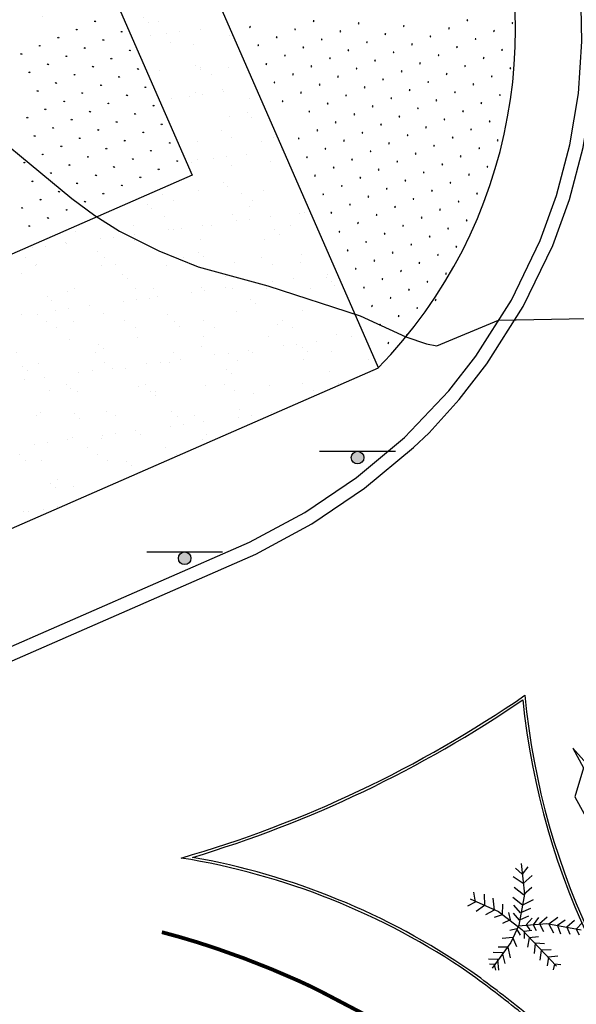
# Model space of a CAD drawing. Units: millimetres. Extents: x 0 to 769, y 0 to 653.
# Drawn here: x 662 to 684, y 321 to 360 of the extents above; entities that cross this region are included whole.
import ezdxf

# ---------------------------------------------------------------- set-up
doc = ezdxf.new("R2010")
doc.units = ezdxf.units.MM
doc.linetypes.add('LÍNEAS_OCULTAS', pattern=[9.525, 6.35, -3.175])
doc.layers.get('0').update_dxf_attribs({"color": 252})
for name, color, linetype in [('BASE', 252, 'Continuous'), ('BASE APINTURA SUELO', 253, 'Continuous'), ('BASE ARBOLES', 116, 'Continuous'), ('BASE FAROLA', 252, 'Continuous'), ('BASE FINA_CURVA', 25, 'Continuous'), ('BASE TRAMA', 253, 'Continuous'), ('BASE_VERDE', 64, 'Continuous')]:
    doc.layers.add(name, color=color, linetype=linetype)

# ---------------------------------------------------------------- blocks, each defined once
blk = doc.blocks.new('PALMERA')
for points in [[(-1.335, 1.943), (-1.295, 1.583), (-1.655, 1.583)], [(-1.615, 1.863), (-0.695, 1.063), (-0.015, 0.023), (0.225, -0.697), (0.385, -1.937)], [(-0.975, 1.823), (-1.015, 1.343), (-1.495, 1.263)], [(-0.015, -0.017), (0.745, 0.823), (1.905, 1.583)], [(1.465, 1.663), (1.425, 1.263), (1.705, 1.143)], [(1.745, 1.823), (1.745, 1.463), (1.985, 1.383)], [(-0.655, 1.463), (-0.695, 1.023), (-1.175, 0.983)], [(0.905, 1.303), (0.825, 0.863), (1.185, 0.743)], [(1.185, 1.423), (1.105, 1.063), (1.425, 0.903)], [(-0.295, 1.143), (-0.455, 0.703), (-0.935, 0.663)], [(-0.135, 0.823), (-0.295, 0.423), (-0.695, 0.463)], [(0.345, 0.783), (0.385, 0.423), (0.625, 0.343)], [(0.585, 1.023), (0.545, 0.623), (0.865, 0.503)], [(0.025, 0.543), (-0.135, 0.183), (-0.495, 0.223)], [(0.185, 0.583), (0.185, 0.223), (0.425, 0.183)], [(-1.495, 0.103), (-1.135, -0.217), (-1.255, -0.577)], [(-1.055, 0.183), (-0.775, -0.137), (-0.935, -0.417)], [(-0.655, 0.103), (-0.415, -0.057), (-0.535, -0.377)], [(0.505, 0.223), (0.305, -0.017), (0.505, -0.217)], [(0.865, 0.223), (0.625, -0.057), (0.825, -0.377)], [(1.225, 0.183), (0.945, -0.057), (1.185, -0.377)], [(1.585, 0.183), (1.305, -0.097), (1.545, -0.417)], [(1.945, 0.183), (1.705, -0.097), (1.905, -0.377)], [(2.265, 0.023), (2.065, -0.137), (2.185, -0.337)], [(-2.215, -0.257), (-1.895, -0.497), (-2.015, -0.817)], [(-2.135, -0.537), (-0.975, -0.137), (0.185, -0.017), (2.185, -0.137)], [(-1.855, -0.017), (-1.535, -0.337), (-1.615, -0.737)], [(0.305, -0.217), (0.025, -0.137), (-0.135, -0.377)], [(0.505, -0.657), (0.145, -0.497), (-0.135, -0.817)], [(0.625, -1.137), (0.265, -0.897), (-0.015, -1.177)], [(0.625, -1.457), (0.265, -1.217), (-0.015, -1.457)], [(0.625, -1.817), (0.305, -1.537), (0.025, -1.777)], [(0.545, -1.897), (0.345, -1.777), (0.185, -1.897)]]:
    blk.add_lwpolyline(points)
blk = doc.blocks.new('B204')
blk.add_polyline3d([(-0.03, 0.03, 0), (0.03, 0.03, 0), (0.03, -0.03, 0), (-0.03, -0.03, 0), (-0.03, 0.03, 0)])
blk = doc.blocks.new('B46')
at = {"xscale": 1.225181898173669, "yscale": 1.225181898173669, "zscale": 1.225181898173669}
blk.add_blockref('B204', (0, 0), dxfattribs=at)

msp = doc.modelspace()

# ---------------------------------------------------------------- hatches: boundary and pattern name
at = {"layer": 'BASE FAROLA'}
h = msp.add_hatch(color=256, dxfattribs=at)
edge = h.paths.add_edge_path()
edge.add_arc((675.111, 342.585), 0.25, 0, 360)
h = msp.add_hatch(color=256, dxfattribs=at)
edge = h.paths.add_edge_path()
edge.add_arc((668.271, 338.605), 0.25, 0, 360)
at = {"layer": 'BASE TRAMA'}
h = msp.add_hatch(color=22, dxfattribs=at)
edge = h.paths.add_edge_path()
edge.add_line((599.113, 288.242), (599.838, 287.927))
edge.add_arc((600.237, 288.844), 1, 246.4945, 336.4945)
edge.add_arc((-732.771, 868.604), 1454.627, 336.494495, 336.58342)
edge.add_arc((616.184, 283.611), 15.729, 125.0318, 153.9593, ccw=False)
edge.add_arc((651.998, 240.446), 71.775, 111.63511, 128.66433, ccw=False)
edge.add_arc((18510.373, -42923.482), 46784.146, 112.4420053, 112.4752411, ccw=False)
edge.add_arc((659.875, 292.79), 26.419, 57.9156, 110.5199, ccw=False)
edge.add_line((673.908, 315.174), (672.505, 313.68))
edge.add_arc((659.774, 291.795), 25.319, 59.8129, 95.8283)
edge.add_arc((659.774, 291.795), 25.319, 95.8283, 107.3513)
edge.add_line((652.224, 315.962), (651.089, 315.564))
edge.add_arc((4407.978, -8778.84), 9839.838, 112.4454677, 112.4980893)
edge.add_line((642.738, 312.11), (641.626, 311.653))
edge.add_arc((1027.204, -625.392), 1013.273, 112.366322, 112.577235)
edge.add_line((638.179, 310.227), (637.068, 309.767))
edge.add_line((637.068, 309.767), (623.094, 303.948))
edge.add_arc((640.878, 261.245), 46.258, 112.6089, 123.7455)
edge.add_line((615.181, 299.709), (614.161, 299.072))
edge.add_arc((639.705, 258.155), 48.236, 121.9755, 126.5369)
edge.add_line((610.988, 296.911), (610.029, 296.186))
edge.add_line((610.029, 296.186), (608.354, 294.888))
edge.add_arc((618.936, 281.236), 17.273, 127.78, 150.6248)
edge.add_arc((613.461, 284.317), 10.99, 150.6248, 162.3642)
edge.add_arc((600.139, 288.959), 3.136, 234.4515, 335.2646, ccw=False)
edge.add_line((598.316, 286.408), (599.113, 288.242))
at = {"layer": 'BASE_VERDE'}
h = msp.add_hatch(dxfattribs=at)
h.set_pattern_fill('AR-SAND', color=256, style=0)
h.set_pattern_definition([(37.5, (643.1461, 335.416), (-0.062993, 1.926824), [0, -1.52, 0, -1.7, 0, -1.625]), (7.5, (643.1461, 335.416), (1.76978, 2.82215), [0, -0.82, 0, -1.37, 0, -0.525]), (327.5, (641.9161, 335.416), (3.11414, 0.00566), [0, -0.5, 0, -1.8, 0, -2.35]), (317.5, (641.916, 335.416), (3.00613, 0.87768), [0, -0.25, 0, -1.18, 0, -1.35])])
edge = h.paths.add_edge_path()
edge.add_line((655.148, 375.682), (662.243, 359.466))
edge.add_line((662.243, 359.466), (665.45, 360.869))
edge.add_line((665.451, 360.869), (668.563, 353.754))
edge.add_line((668.563, 353.754), (655.459, 348.02))
edge.add_line((655.459, 348.02), (643.146, 342.633))
edge.add_line((643.146, 342.633), (644.843, 338.754))
edge.add_line((644.843, 338.754), (649.149, 340.638))
edge.add_line((649.149, 340.638), (651.434, 335.416))
edge.add_line((651.434, 335.416), (675.935, 346.136))
edge.add_line((675.935, 346.136), (661.745, 378.568))
edge.add_line((661.745, 378.568), (655.148, 375.682))

# ---------------------------------------------------------------- linework, layer by layer
at = {"layer": 'BASE'}
for points in [[(665.451, 360.869), (668.563, 353.754), (655.459, 348.02), (643.146, 342.633), (644.843, 338.754), (649.149, 340.638), (651.434, 335.416), (675.935, 346.136), (661.745, 378.568), (655.148, 375.682)], [(607.381, 319.475), (609.701, 318.615), (612.101, 318.015), (614.251, 317.665), (616.151, 317.545), (618.031, 317.595), (619.911, 317.805), (621.751, 318.185), (623.571, 318.735), (625.951, 319.605), (628.881, 320.895), (670.841, 339.245), (673.021, 340.415), (675.071, 341.795), (676.971, 343.375), (678.721, 345.225), (679.791, 346.595), (681.201, 348.815), (682.341, 351.175), (682.991, 352.945), (683.511, 354.955), (683.851, 356.985), (683.991, 359.035), (683.951, 361.095)], [(629.101, 320.415), (671.081, 338.775), (673.301, 339.965), (675.391, 341.375), (677.331, 342.985), (677.941, 343.565), (679.131, 344.885), (680.231, 346.295), (681.671, 348.565), (682.841, 350.975), (683.501, 352.795), (684.041, 354.845), (684.381, 356.925), (684.531, 359.025), (684.491, 361.135)]]:
    msp.add_lwpolyline(points, dxfattribs=at)
at = {"layer": 'BASE', "flags": 128}
for points in [[(690.107, 312.818), (683.916, 318.637), (681.589, 320.639, 0.011891), (679.535, 322.208, 0.110581), (668.131, 326.757, 0.080776), (681.734, 333.191, 0.184995), (690.807, 314.837), (691.443, 314.239)], [(690.107, 312.964), (683.983, 318.712), (681.653, 320.716, 0.011906), (679.593, 322.289, 0.106688), (668.577, 326.784, 0.077537), (681.651, 333.013, 0.183463), (690.739, 314.764), (691.301, 314.235)]]:
    msp.add_lwpolyline(points, format="xyb", close=True, dxfattribs=at)
at = {"layer": 'BASE'}
msp.add_arc((662.249, 359.475, 0.663), 19.111, 315.7338, 91.5142, dxfattribs=at)
at = {"layer": 'BASE APINTURA SUELO'}
for p, q in [((683.635, 331.099), (684.62, 329.988)), ((683.635, 331.099), (684.056, 330.326)), ((684.056, 330.326), (683.716, 329.176)), ((683.716, 329.176), (685.572, 325.767))]:
    msp.add_line(p, q, dxfattribs=at)
at = {"layer": 'BASE APINTURA SUELO', "linetype": 'LÍNEAS_OCULTAS', "ltscale": 0.5, "const_width": 0.15, "flags": 128}
msp.add_lwpolyline([(667.369, 323.827, -0.01782), (669.501, 323.19, -0.024195), (672.78, 321.903, -0.01755), (674.033, 321.286, -0.074977), (681.054, 316.534), (687.028, 310.874)], format="xyb", dxfattribs=at)
at = {"layer": 'BASE FAROLA'}
for p, q in [((673.611, 342.835), (676.611, 342.835)), ((666.771, 338.855), (669.771, 338.855))]:
    msp.add_line(p, q, dxfattribs=at)
for centre in [(675.111, 342.585), (668.271, 338.605)]:
    msp.add_circle(centre, 0.25, dxfattribs=at)
at = {"layer": 'BASE FINA_CURVA'}
msp.add_lwpolyline([(656.381, 360.535), (656.771, 359.325), (657.531, 358.205), (658.151, 357.565), (659.271, 356.575), (663.801, 352.835), (664.711, 352.155), (665.691, 351.535), (667.251, 350.755), (668.811, 350.125), (671.561, 349.375), (675.211, 348.195), (677.021, 347.365), (677.841, 347.085), (678.251, 347.005), (680.691, 348.015), (691.181, 348.215), (689.941, 344.905), (695.181, 339.685)], dxfattribs=at)

# ---------------------------------------------------------------- block references
at = {"layer": 'BASE ARBOLES', "linetype": 'Continuous', "rotation": 316.8007919238965}
msp.add_blockref('PALMERA', (681.491, 324.075), dxfattribs=at)
at = {"layer": 'BASE_VERDE'}
for p, xscale, yscale, zscale, rotation in [((664.729, 359.829), 0.3499999998715189, 0.3499999998715189, 0.3499999998715189, 113.6419530877397), ((673.374, 359.84), -0.349999999590448, 0.349999999627471, 0.35, 293.6201396272727), ((675.16, 359.753), -0.349999999590448, 0.349999999627471, 0.35, 293.6201396272727), ((676.943, 359.645), -0.349999999590448, 0.349999999627471, 0.35, 293.6201396272727), ((679.46, 359.876), -0.349999999590448, 0.349999999627471, 0.35, 293.6201396272727), ((681.243, 359.767), -0.349999999590448, 0.349999999627471, 0.35, 293.6201396272727), ((663.999, 359.507), 0.3499999998715189, 0.3499999998715189, 0.3499999998715189, 113.6419530877397), ((665.78, 359.42), 0.3499999998715189, 0.3499999998715189, 0.3499999998715189, 113.6419530877397), ((670.855, 359.608), -0.349999999590448, 0.349999999627471, 0.35, 293.6201396272727), ((672.642, 359.522), -0.349999999590448, 0.349999999627471, 0.35, 293.6201396272727), ((674.429, 359.435), -0.349999999590448, 0.349999999627471, 0.35, 293.6201396272727), ((676.212, 359.326), -0.349999999590448, 0.349999999627471, 0.35, 293.6201396272727), ((678.729, 359.557), -0.349999999590448, 0.349999999627471, 0.35, 293.6201396272727), ((680.512, 359.448), -0.349999999590448, 0.349999999627471, 0.35, 293.6201396272727), ((662.539, 358.865), 0.3499999998715189, 0.3499999998715189, 0.3499999998715189, 113.6419530877397), ((663.269, 359.186), 0.3499999998715189, 0.3499999998715189, 0.3499999998715189, 113.6419530877397), ((665.051, 359.097), 0.3499999998715189, 0.3499999998715189, 0.3499999998715189, 113.6419530877397), ((671.18, 358.885), -0.349999999590448, 0.349999999627471, 0.35, 293.6201396272727), ((671.911, 359.204), -0.349999999590448, 0.349999999627471, 0.35, 293.6201396272727), ((673.698, 359.117), -0.349999999590448, 0.349999999627471, 0.35, 293.6201396272727), ((675.481, 359.008), -0.349999999590448, 0.349999999627471, 0.35, 293.6201396272727), ((677.266, 358.921), -0.349999999590448, 0.349999999627471, 0.35, 293.6201396272727), ((677.997, 359.239), -0.349999999590448, 0.349999999627471, 0.35, 293.6201396272727), ((679.78, 359.13), -0.349999999590448, 0.349999999627471, 0.35, 293.6201396272727), ((661.809, 358.544), 0.3499999998715189, 0.3499999998715189, 0.3499999998715189, 113.6419530877397), ((664.32, 358.777), 0.3499999998715189, 0.3499999998715189, 0.3499999998715189, 113.6419530877397), ((666.103, 358.681), 0.3499999998715189, 0.3499999998715189, 0.3499999998715189, 113.6419530877397), ((672.235, 358.48), -0.349999999590448, 0.349999999627471, 0.35, 293.6201396272727), ((672.966, 358.799), -0.349999999590448, 0.349999999627471, 0.35, 293.6201396272727), ((674.749, 358.69), -0.349999999590448, 0.349999999627471, 0.35, 293.6201396272727), ((676.535, 358.602), -0.349999999590448, 0.349999999627471, 0.35, 293.6201396272727), ((678.318, 358.494), -0.349999999590448, 0.349999999627471, 0.35, 293.6201396272727), ((679.049, 358.812), -0.349999999590448, 0.349999999627471, 0.35, 293.6201396272727), ((680.832, 358.703), -0.349999999590448, 0.349999999627471, 0.35, 293.6201396272727), ((662.86, 358.135), 0.3499999998715189, 0.3499999998715189, 0.3499999998715189, 113.6419530877397), ((663.591, 358.455), 0.3499999998715189, 0.3499999998715189, 0.3499999998715189, 113.6419530877397), ((665.373, 358.36), 0.3499999998715189, 0.3499999998715189, 0.3499999998715189, 113.6419530877397), ((671.5, 358.14), -0.349999999590448, 0.349999999627471, 0.35, 293.6201396272727), ((674.018, 358.371), -0.349999999590448, 0.349999999627471, 0.35, 293.6201396272727), ((675.804, 358.284), -0.349999999590448, 0.349999999627471, 0.35, 293.6201396272727), ((677.587, 358.175), -0.349999999590448, 0.349999999627471, 0.35, 293.6201396272727), ((680.101, 358.385), -0.349999999590448, 0.349999999627471, 0.35, 293.6201396272727), ((662.13, 357.813), 0.3499999998715189, 0.3499999998715189, 0.3499999998715189, 113.6419530877397), ((663.913, 357.718), 0.3499999998715189, 0.3499999998715189, 0.3499999998715189, 113.6419530877397), ((664.643, 358.039), 0.3499999998715189, 0.3499999998715189, 0.3499999998715189, 113.6419530877397), ((666.423, 357.95), 0.3499999998715189, 0.3499999998715189, 0.3499999998715189, 113.6419530877397), ((672.555, 357.735), -0.349999999590448, 0.349999999627471, 0.35, 293.6201396272727), ((673.287, 358.053), -0.349999999590448, 0.349999999627471, 0.35, 293.6201396272727), ((675.072, 357.966), -0.349999999590448, 0.349999999627471, 0.35, 293.6201396272727), ((676.855, 357.857), -0.349999999590448, 0.349999999627471, 0.35, 293.6201396272727), ((678.638, 357.748), -0.349999999590448, 0.349999999627471, 0.35, 293.6201396272727), ((679.37, 358.067), -0.349999999590448, 0.349999999627471, 0.35, 293.6201396272727), ((681.156, 357.98), -0.349999999590448, 0.349999999627471, 0.35, 293.6201396272727), ((663.183, 357.397), 0.3499999998715189, 0.3499999998715189, 0.3499999998715189, 113.6419530877397), ((664.963, 357.308), 0.3499999998715189, 0.3499999998715189, 0.3499999998715189, 113.6419530877397), ((665.676, 357.636), 0.3499999998715189, 0.3499999998715189, 0.3499999998715189, 113.6419530877397), ((671.824, 357.417), -0.349999999590448, 0.349999999627471, 0.35, 293.6201396272727), ((673.61, 357.329), -0.349999999590448, 0.349999999627471, 0.35, 293.6201396272727), ((674.341, 357.648), -0.349999999590448, 0.349999999627471, 0.35, 293.6201396272727), ((676.124, 357.539), -0.349999999590448, 0.349999999627471, 0.35, 293.6201396272727), ((677.907, 357.43), -0.349999999590448, 0.349999999627471, 0.35, 293.6201396272727), ((679.694, 357.343), -0.349999999590448, 0.349999999627471, 0.35, 293.6201396272727), ((680.425, 357.662), -0.349999999590448, 0.349999999627471, 0.35, 293.6201396272727), ((662.453, 357.075), 0.3499999998715189, 0.3499999998715189, 0.3499999998715189, 113.6419530877397), ((664.216, 356.993), 0.3499999998715189, 0.3499999998715189, 0.3499999998715189, 113.6419530877397), ((665.988, 356.907), 0.3499999998715189, 0.3499999998715189, 0.3499999998715189, 113.6419530877397), ((666.718, 357.228), 0.3499999998715189, 0.3499999998715189, 0.3499999998715189, 113.6419530877397), ((672.878, 357.011), -0.349999999590448, 0.349999999627471, 0.35, 293.6201396272727), ((675.393, 357.221), -0.349999999590448, 0.349999999627471, 0.35, 293.6201396272727), ((677.176, 357.112), -0.349999999590448, 0.349999999627471, 0.35, 293.6201396272727), ((678.962, 357.025), -0.349999999590448, 0.349999999627471, 0.35, 293.6201396272727), ((680.745, 356.916), -0.349999999590448, 0.349999999627471, 0.35, 293.6201396272727), ((663.503, 356.666), 0.3499999998715189, 0.3499999998715189, 0.3499999998715189, 113.6419530877397), ((665.257, 356.586), 0.3499999998715189, 0.3499999998715189, 0.3499999998715189, 113.6419530877397), ((672.143, 356.671), -0.349999999590448, 0.349999999627471, 0.35, 293.6201396272727), ((673.93, 356.584), -0.349999999590448, 0.349999999627471, 0.35, 293.6201396272727), ((674.661, 356.902), -0.349999999590448, 0.349999999627471, 0.35, 293.6201396272727), ((676.444, 356.794), -0.349999999590448, 0.349999999627471, 0.35, 293.6201396272727), ((678.231, 356.707), -0.349999999590448, 0.349999999627471, 0.35, 293.6201396272727), ((680.014, 356.598), -0.349999999590448, 0.349999999627471, 0.35, 293.6201396272727), ((662.756, 356.351), 0.3499999998715189, 0.3499999998715189, 0.3499999998715189, 113.6419530877397), ((664.527, 356.265), 0.3499999998715189, 0.3499999998715189, 0.3499999998715189, 113.6419530877397), ((666.309, 356.175), 0.3499999998715189, 0.3499999998715189, 0.3499999998715189, 113.6419530877397), ((667.039, 356.498), 0.3499999998715189, 0.3499999998715189, 0.3499999998715189, 113.6419530877397), ((673.199, 356.266), -0.349999999590448, 0.349999999627471, 0.35, 293.6201396272727), ((674.982, 356.157), -0.349999999590448, 0.349999999627471, 0.35, 293.6201396272727), ((675.713, 356.475), -0.349999999590448, 0.349999999627471, 0.35, 293.6201396272727), ((677.5, 356.389), -0.349999999590448, 0.349999999627471, 0.35, 293.6201396272727), ((679.283, 356.28), -0.349999999590448, 0.349999999627471, 0.35, 293.6201396272727), ((662.043, 356.024), 0.3499999998715189, 0.3499999998715189, 0.3499999998715189, 113.6419530877397), ((663.797, 355.943), 0.3499999998715189, 0.3499999998715189, 0.3499999998715189, 113.6419530877397), ((665.579, 355.856), 0.3499999998715189, 0.3499999998715189, 0.3499999998715189, 113.6419530877397), ((667.362, 355.759), 0.3499999998715189, 0.3499999998715189, 0.3499999998715189, 113.6419530877397), ((674.25, 355.839), -0.349999999590448, 0.349999999627471, 0.35, 293.6201396272727), ((676.037, 355.752), -0.349999999590448, 0.349999999627471, 0.35, 293.6201396272727), ((676.769, 356.07), -0.349999999590448, 0.349999999627471, 0.35, 293.6201396272727), ((678.552, 355.962), -0.349999999590448, 0.349999999627471, 0.35, 293.6201396272727), ((680.338, 355.875), -0.349999999590448, 0.349999999627471, 0.35, 293.6201396272727), ((663.067, 355.622), 0.3499999998715189, 0.3499999998715189, 0.3499999998715189, 113.6419530877397), ((664.849, 355.533), 0.3499999998715189, 0.3499999998715189, 0.3499999998715189, 113.6419530877397), ((666.632, 355.438), 0.3499999998715189, 0.3499999998715189, 0.3499999998715189, 113.6419530877397), ((673.519, 355.521), -0.349999999590448, 0.349999999627471, 0.35, 293.6201396272727), ((675.306, 355.434), -0.349999999590448, 0.349999999627471, 0.35, 293.6201396272727), ((677.82, 355.643), -0.349999999590448, 0.349999999627471, 0.35, 293.6201396272727), ((679.607, 355.557), -0.349999999590448, 0.349999999627471, 0.35, 293.6201396272727), ((662.337, 355.301), 0.3499999998715189, 0.3499999998715189, 0.3499999998715189, 113.6419530877397), ((664.119, 355.213), 0.3499999998715189, 0.3499999998715189, 0.3499999998715189, 113.6419530877397), ((665.902, 355.117), 0.3499999998715189, 0.3499999998715189, 0.3499999998715189, 113.6419530877397), ((667.682, 355.029), 0.3499999998715189, 0.3499999998715189, 0.3499999998715189, 113.6419530877397), ((672.788, 355.202), -0.349999999590448, 0.349999999627471, 0.35, 293.6201396272727), ((674.575, 355.116), -0.349999999590448, 0.349999999627471, 0.35, 293.6201396272727), ((676.358, 355.007), -0.349999999590448, 0.349999999627471, 0.35, 293.6201396272727), ((677.089, 355.325), -0.349999999590448, 0.349999999627471, 0.35, 293.6201396272727), ((678.876, 355.238), -0.349999999590448, 0.349999999627471, 0.35, 293.6201396272727), ((680.659, 355.13), -0.349999999590448, 0.349999999627471, 0.35, 293.6201396272727), ((662.658, 354.571), 0.3499999998715189, 0.3499999998715189, 0.3499999998715189, 113.6419530877397), ((663.389, 354.891), 0.3499999998715189, 0.3499999998715189, 0.3499999998715189, 113.6419530877397), ((665.172, 354.796), 0.3499999998715189, 0.3499999998715189, 0.3499999998715189, 113.6419530877397), ((666.935, 354.714), 0.3499999998715189, 0.3499999998715189, 0.3499999998715189, 113.6419530877397), ((673.843, 354.797), -0.349999999590448, 0.349999999627471, 0.35, 293.6201396272727), ((675.626, 354.689), -0.349999999590448, 0.349999999627471, 0.35, 293.6201396272727), ((677.413, 354.602), -0.349999999590448, 0.349999999627471, 0.35, 293.6201396272727), ((678.144, 354.92), -0.349999999590448, 0.349999999627471, 0.35, 293.6201396272727), ((679.927, 354.811), -0.349999999590448, 0.349999999627471, 0.35, 293.6201396272727), ((661.928, 354.25), 0.3499999998715189, 0.3499999998715189, 0.3499999998715189, 113.6419530877397), ((664.442, 354.475), 0.3499999998715189, 0.3499999998715189, 0.3499999998715189, 113.6419530877397), ((666.222, 354.386), 0.3499999998715189, 0.3499999998715189, 0.3499999998715189, 113.6419530877397), ((667.976, 354.306), 0.3499999998715189, 0.3499999998715189, 0.3499999998715189, 113.6419530877397), ((673.108, 354.457), -0.349999999590448, 0.349999999627471, 0.35, 293.6201396272727), ((674.895, 354.37), -0.349999999590448, 0.349999999627471, 0.35, 293.6201396272727), ((676.682, 354.284), -0.349999999590448, 0.349999999627471, 0.35, 293.6201396272727), ((679.196, 354.493), -0.349999999590448, 0.349999999627471, 0.35, 293.6201396272727), ((662.982, 353.833), 0.3499999998715189, 0.3499999998715189, 0.3499999998715189, 113.6419530877397), ((663.712, 354.154), 0.3499999998715189, 0.3499999998715189, 0.3499999998715189, 113.6419530877397), ((665.475, 354.072), 0.3499999998715189, 0.3499999998715189, 0.3499999998715189, 113.6419530877397), ((667.246, 353.985), 0.3499999998715189, 0.3499999998715189, 0.3499999998715189, 113.6419530877397), ((674.164, 354.052), -0.349999999590448, 0.349999999627471, 0.35, 293.6201396272727), ((675.951, 353.965), -0.349999999590448, 0.349999999627471, 0.35, 293.6201396272727), ((677.733, 353.857), -0.349999999590448, 0.349999999627471, 0.35, 293.6201396272727), ((678.465, 354.175), -0.349999999590448, 0.349999999627471, 0.35, 293.6201396272727), ((680.252, 354.088), -0.349999999590448, 0.349999999627471, 0.35, 293.6201396272727), ((662.248, 353.51), 0.3499999998715189, 0.3499999998715189, 0.3499999998715189, 113.6419530877397), ((664.015, 353.429), 0.3499999998715189, 0.3499999998715189, 0.3499999998715189, 113.6419530877397), ((664.762, 353.744), 0.3499999998715189, 0.3499999998715189, 0.3499999998715189, 113.6419530877397), ((666.516, 353.664), 0.3499999998715189, 0.3499999998715189, 0.3499999998715189, 113.6419530877397), ((673.432, 353.734), -0.349999999590448, 0.349999999627471, 0.35, 293.6201396272727), ((675.219, 353.647), -0.349999999590448, 0.349999999627471, 0.35, 293.6201396272727), ((677.002, 353.538), -0.349999999590448, 0.349999999627471, 0.35, 293.6201396272727), ((678.789, 353.452), -0.349999999590448, 0.349999999627471, 0.35, 293.6201396272727), ((679.52, 353.77), -0.349999999590448, 0.349999999627471, 0.35, 293.6201396272727), ((663.302, 353.102), 0.3499999998715189, 0.3499999998715189, 0.3499999998715189, 113.6419530877397), ((665.056, 353.022), 0.3499999998715189, 0.3499999998715189, 0.3499999998715189, 113.6419530877397), ((665.786, 353.343), 0.3499999998715189, 0.3499999998715189, 0.3499999998715189, 113.6419530877397), ((674.488, 353.329), -0.349999999590448, 0.349999999627471, 0.35, 293.6201396272727), ((676.271, 353.22), -0.349999999590448, 0.349999999627471, 0.35, 293.6201396272727), ((678.058, 353.133), -0.349999999590448, 0.349999999627471, 0.35, 293.6201396272727), ((679.841, 353.025), -0.349999999590448, 0.349999999627471, 0.35, 293.6201396272727), ((662.569, 352.78), 0.3499999998715189, 0.3499999998715189, 0.3499999998715189, 113.6419530877397), ((664.326, 352.701), 0.3499999998715189, 0.3499999998715189, 0.3499999998715189, 113.6419530877397), ((673.753, 352.988), -0.349999999590448, 0.349999999627471, 0.35, 293.6201396272727), ((675.54, 352.902), -0.349999999590448, 0.349999999627471, 0.35, 293.6201396272727), ((677.326, 352.815), -0.349999999590448, 0.349999999627471, 0.35, 293.6201396272727), ((679.109, 352.706), -0.349999999590448, 0.349999999627471, 0.35, 293.6201396272727), ((661.839, 352.459), 0.3499999998715189, 0.3499999998715189, 0.3499999998715189, 113.6419530877397), ((663.596, 352.379), 0.3499999998715189, 0.3499999998715189, 0.3499999998715189, 113.6419530877397), ((674.077, 352.265), -0.349999999590448, 0.349999999627471, 0.35, 293.6201396272727), ((674.808, 352.583), -0.349999999590448, 0.349999999627471, 0.35, 293.6201396272727), ((676.595, 352.497), -0.349999999590448, 0.349999999627471, 0.35, 293.6201396272727), ((678.378, 352.388), -0.349999999590448, 0.349999999627471, 0.35, 293.6201396272727), ((662.866, 352.058), 0.3499999998715189, 0.3499999998715189, 0.3499999998715189, 113.6419530877397), ((675.132, 351.86), -0.349999999590448, 0.349999999627471, 0.35, 293.6201396272727), ((675.864, 352.178), -0.349999999590448, 0.349999999627471, 0.35, 293.6201396272727), ((677.647, 352.07), -0.349999999590448, 0.349999999627471, 0.35, 293.6201396272727), ((679.43, 351.961), -0.349999999590448, 0.349999999627471, 0.35, 293.6201396272727), ((662.126, 351.738), 0.3499999998715189, 0.3499999998715189, 0.3499999998715189, 113.6419530877397), ((674.397, 351.52), -0.349999999590448, 0.349999999627471, 0.35, 293.6201396272727), ((676.915, 351.751), -0.349999999590448, 0.349999999627471, 0.35, 293.6201396272727), ((678.698, 351.643), -0.349999999590448, 0.349999999627471, 0.35, 293.6201396272727), ((675.453, 351.115), -0.349999999590448, 0.349999999627471, 0.35, 293.6201396272727), ((676.184, 351.433), -0.349999999590448, 0.349999999627471, 0.35, 293.6201396272727), ((677.967, 351.324), -0.349999999590448, 0.349999999627471, 0.35, 293.6201396272727), ((674.718, 350.775), -0.349999999590448, 0.349999999627471, 0.35, 293.6201396272727), ((676.505, 350.688), -0.349999999590448, 0.349999999627471, 0.35, 293.6201396272727), ((677.236, 351.006), -0.349999999590448, 0.349999999627471, 0.35, 293.6201396272727), ((679.023, 350.919), -0.349999999590448, 0.349999999627471, 0.35, 293.6201396272727), ((675.773, 350.37), -0.349999999590448, 0.349999999627471, 0.35, 293.6201396272727), ((678.291, 350.601), -0.349999999590448, 0.349999999627471, 0.35, 293.6201396272727), ((675.042, 350.051), -0.349999999590448, 0.349999999627471, 0.35, 293.6201396272727), ((676.829, 349.965), -0.349999999590448, 0.349999999627471, 0.35, 293.6201396272727), ((677.56, 350.283), -0.349999999590448, 0.349999999627471, 0.35, 293.6201396272727), ((676.097, 349.646), -0.349999999590448, 0.349999999627471, 0.35, 293.6201396272727), ((677.88, 349.538), -0.349999999590448, 0.349999999627471, 0.35, 293.6201396272727), ((678.612, 349.856), -0.349999999590448, 0.349999999627471, 0.35, 293.6201396272727), ((675.362, 349.306), -0.349999999590448, 0.349999999627471, 0.35, 293.6201396272727), ((677.149, 349.219), -0.349999999590448, 0.349999999627471, 0.35, 293.6201396272727), ((676.418, 348.901), -0.349999999590448, 0.349999999627471, 0.35, 293.6201396272727), ((678.205, 348.814), -0.349999999590448, 0.349999999627471, 0.35, 293.6201396272727), ((675.687, 348.583), -0.349999999590448, 0.349999999627471, 0.35, 293.6201396272727), ((677.473, 348.496), -0.349999999590448, 0.349999999627471, 0.35, 293.6201396272727), ((676.742, 348.178), -0.349999999590448, 0.349999999627471, 0.35, 293.6201396272727), ((676.007, 347.838), -0.349999999590448, 0.349999999627471, 0.35, 293.6201396272727), ((677.062, 347.433), -0.349999999590448, 0.349999999627471, 0.35, 293.6201396272727), ((676.331, 347.114), -0.349999999590448, 0.349999999627471, 0.35, 293.6201396272727)]:
    msp.add_blockref('B46', p, dxfattribs=dict(at, xscale=xscale, yscale=yscale, zscale=zscale, rotation=rotation))

doc.saveas('drawing.dxf')
